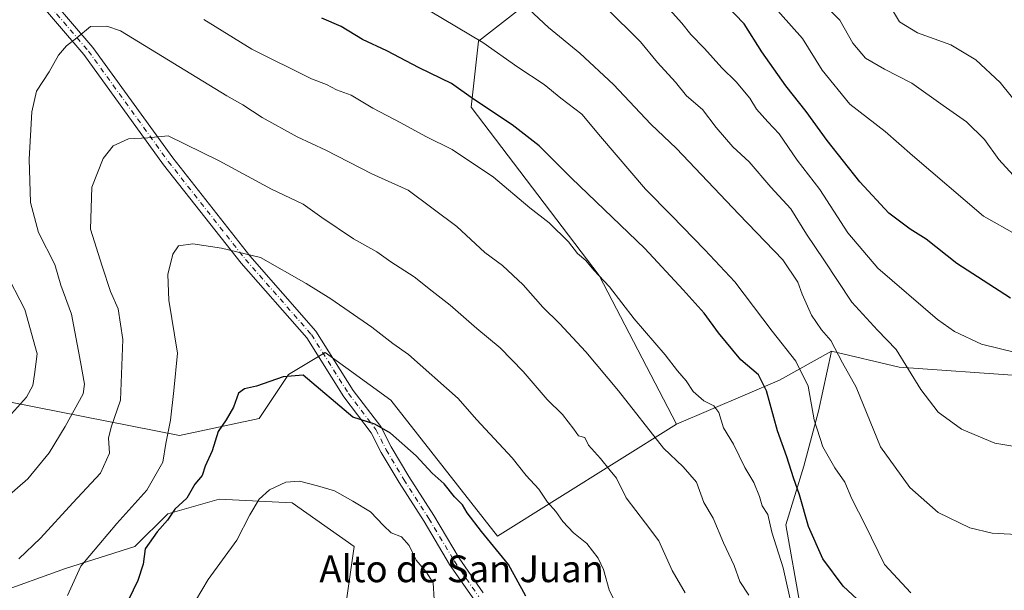
# Model space of a CAD drawing. Units: metres. Extents: x 624295 to 627749, y 4741120 to 4743496.
# Drawn here: x 627111 to 627369, y 4741619 to 4741768 of the extents above; entities that cross this region are included whole.
import ezdxf

# ---------------------------------------------------------------- set-up
doc = ezdxf.new("R2010")
doc.units = ezdxf.units.M
doc.header["$MEASUREMENT"] = 0
doc.linetypes.add('DGN Style 4', pattern=[2.6384748266838614, 1.318413404963828, -0.6592067024819142, 0.001648016756204785, -0.6592067024819142])
for name, color, linetype, lineweight in [('Arbolado forestal CxS', 92, 'Continuous', 0), ('Camino Cxs', 7, 'Continuous', 0), ('Camino eje', 30, 'DGN Style 4', 13), ('Cultivos herbáceos CxS', 92, 'Continuous', 0), ('Curva de nivel maestra', 30, 'Continuous', 30), ('Curva de nivel normal', 30, 'Continuous', 0), ('Nombre de cima', 7, 'Continuous', 0)]:
    doc.layers.add(name, color=color, linetype=linetype, lineweight=lineweight)
doc.styles.add('Style-Arial', font='txt')

# ---------------------------------------------------------------- blocks, each defined once
blk = doc.blocks.new('*U5')
at = {"layer": 'Arbolado forestal CxS', "color": 92, "linetype": 'Continuous', "lineweight": 0}
blk.add_polyline3d([(627373.6765000002, 4741674.917500001, 656.3702000000048), (627341.4523, 4741677.1829, 660.7470999999932), (627323.7673000004, 4741681.346100001, 665.9253999999928), (627310.1700999998, 4741673.793299999, 673.0362000000023), (627283.1627000002, 4741662.246900001, 683.0048999999999), (627262.9165000003, 4741701.140100001, 679.9015999999974), (627229.3964999998, 4741745.2215, 675.6434000000008), (627231.3126999997, 4741762.469500001, 670.2315999999992), (627300.9023000002, 4741816.658299999, 630.7599999999948), (627315.1409, 4741816.6579, 624.962400000004), (627315.2692999998, 4741816.6579, 624.930600000007), (627330.3668999998, 4741795.678900001, 627.5774999999994), (627350.7046999997, 4741779.285499999, 629.2682999999961), (627369.8596999999, 4741781.201300001, 628.125199999995), (627364.4057, 4741829.018100001, 619.4845999999961), (627391.8712999999, 4741846.367900001, 624.5666000000056)], dxfattribs=at)

msp = doc.modelspace()

# ---------------------------------------------------------------- linework, layer by layer
at = {"layer": 'Arbolado forestal CxS', "color": 92, "linetype": 'Continuous', "lineweight": 0, "extrusion": (-0.09231635537002322, 0.7655983307578396, 0.6366607310585484), "elevation": 3572735.048277612, "flags": 128}
msp.add_lwpolyline([(-1190455.65382561, -2948806.055255622), (-1190441.250237986, -2948796.834150702), (-1190413.054802238, -2948783.906993615)], dxfattribs=at)
msp.add_lwpolyline([(-1190455.65382561, -2948806.055255622), (-1190441.250237986, -2948796.834150702), (-1190413.054802238, -2948783.906993615)], dxfattribs=at)
at = {"layer": 'Arbolado forestal CxS', "color": 92, "linetype": 'Continuous', "lineweight": 0}
for points in [[(627212.9943000004, 4741972.4165, 599.434500000003), (627146.7783000004, 4741934.7873, 632.1569000000018), (627085.8044999996, 4741863.8597, 662.8607000000047), (627050.2741, 4741815.234300001, 661.3358000000007), (627046.2429000001, 4741799.8771, 662.1754999999976), (627045.7153000003, 4741725.5985, 657.0504999999976), (627058.0932999998, 4741677.9683, 660.2758000000031), (627152.9930999996, 4741659.275900001, 695.3371000000043), (627173.8453000003, 4741663.769500001, 700.6977999999945), (627181.5077000001, 4741675.268300001, 699.6699999999983), (627191.0859000003, 4741681.018300001, 697.6609999999928), (627208.3245000001, 4741668.559900001, 698.0617000000057), (627236.3049, 4741632.999700001, 699.3833000000013), (627283.1627000002, 4741662.246900001, 683.0048999999999)], [(627212.9943000004, 4741972.4165, 599.434500000003), (627146.7783000004, 4741934.7873, 632.1569000000018), (627085.8044999996, 4741863.8597, 662.8607000000047), (627050.2741, 4741815.234300001, 661.3358000000007), (627046.2429000001, 4741799.8771, 662.1754999999976), (627045.7153000003, 4741725.5985, 657.0504999999976), (627058.0932999998, 4741677.9683, 660.2758000000031), (627152.9930999996, 4741659.275900001, 695.3371000000043), (627173.8453000003, 4741663.769500001, 700.6977999999945), (627181.5077000001, 4741675.268300001, 699.6699999999983), (627191.0859000003, 4741681.018300001, 697.6609999999928), (627208.3245000001, 4741668.559900001, 698.0617000000057), (627236.3049, 4741632.999700001, 699.3833000000013), (627283.1627000002, 4741662.246900001, 683.0048999999999)], [(627317.3887, 4741918.751900001, 602.6153000000049), (627364.4057, 4741829.018100001, 619.4845999999961), (627369.8596999999, 4741781.201300001, 628.125199999995), (627350.7046999997, 4741779.285499999, 629.2682999999961), (627330.3668999998, 4741795.678900001, 627.5774999999994), (627315.2692999998, 4741816.6579, 624.930600000007), (627315.1409, 4741816.6579, 624.962400000004), (627300.9023000002, 4741816.658299999, 630.7599999999948), (627231.3126999997, 4741762.469500001, 670.2315999999992), (627229.3964999998, 4741745.2215, 675.6434000000008), (627262.9165000003, 4741701.140100001, 679.9015999999974), (627283.1627000002, 4741662.246900001, 683.0048999999999), (627236.3049, 4741632.999700001, 699.3833000000013), (627208.3245000001, 4741668.559900001, 698.0617000000057), (627191.0859000003, 4741681.018300001, 697.6609999999928), (627181.5077000001, 4741675.268300001, 699.6699999999983), (627173.8453000003, 4741663.769500001, 700.6977999999945), (627152.9930999996, 4741659.275900001, 695.3371000000043), (627058.0932999998, 4741677.9683, 660.2758000000031), (627045.7153000003, 4741725.5985, 657.0504999999976), (627046.2429000001, 4741799.8771, 662.1754999999976), (627050.2741, 4741815.234300001, 661.3358000000007), (627085.8044999996, 4741863.8597, 662.8607000000047), (627146.7783000004, 4741934.7873, 632.1569000000018)], [(627364.4057, 4741829.018100001, 619.4845999999961), (627369.8596999999, 4741781.201300001, 628.125199999995), (627350.7046999997, 4741779.285499999, 629.2682999999961), (627330.3668999998, 4741795.678900001, 627.5774999999994), (627315.2692999998, 4741816.6579, 624.930600000007), (627315.1409, 4741816.6579, 624.962400000004), (627300.9023000002, 4741816.658299999, 630.7599999999948), (627231.3126999997, 4741762.469500001, 670.2315999999992), (627229.3964999998, 4741745.2215, 675.6434000000008), (627262.9165000003, 4741701.140100001, 679.9015999999974), (627283.1627000002, 4741662.246900001, 683.0048999999999)], [(627341.0377000002, 4741552.553099999, 682.4137000000047), (627366.8466999996, 4741552.1317, 682.014599999995), (627386.4641000006, 4741563.148499999, 680.9355999999971), (627405.6193000004, 4741577.522100001, 680.4807000000001), (627429.5626999997, 4741585.187700001, 680.9285999999993), (627447.7600999996, 4741595.7283, 678.0877000000038), (627468.8311000001, 4741599.5613, 677.5243000000046), (627470.7462999999, 4741607.2271, 675.4413999999961), (627465.9584999997, 4741619.6851, 671.8509000000049), (627452.5499, 4741636.9343, 665.854800000001), (627466.9162999997, 4741656.099099999, 663.6054000000004), (627467.8755000001, 4741702.095899999, 657.2589000000007), (627464.0450999998, 4741731.802100001, 658.242499999993), (627451.5938999997, 4741732.7601, 653.8821999999927), (627452.5515000002, 4741710.720100001, 654.4554000000062), (627445.5881000003, 4741694.0603, 653.8347999999969), (627436.9238999998, 4741685.5625, 653.1325999999972), (627422.5625, 4741676.271700001, 653.8764999999985), (627401.7664999999, 4741669.978900001, 655.1454999999987), (627390.2975000005, 4741667.599099999, 656.4214000000065), (627373.6765000002, 4741674.917500001, 656.3702000000048), (627341.4523, 4741677.1829, 660.7470999999932), (627323.7673000004, 4741681.346100001, 665.9253999999928)], [(627058.0932999998, 4741677.9683, 660.2758000000031), (627152.9930999996, 4741659.275900001, 695.3371000000043), (627173.8453000003, 4741663.769500001, 700.6977999999945), (627181.5077000001, 4741675.268300001, 699.6699999999983), (627191.0859000003, 4741681.018300001, 697.6609999999928), (627208.3245000001, 4741668.559900001, 698.0617000000057), (627236.3049, 4741632.999700001, 699.3833000000013), (627283.1627000002, 4741662.246900001, 683.0048999999999), (627310.1700999998, 4741673.793299999, 673.0362000000023), (627323.7673000004, 4741681.346100001, 665.9253999999928), (627320.3810999999, 4741665.6841, 670.4078000000009), (627316.5497000003, 4741651.310500001, 673.9401000000071), (627311.7613000004, 4741635.977499999, 678.8429999999935), (627315.5827000003, 4741614.8685, 680.2485000000015)], [(627323.7673000004, 4741681.346100001, 665.9253999999928), (627320.3810999999, 4741665.6841, 670.4078000000009), (627316.5497000003, 4741651.310500001, 673.9401000000071), (627311.7613000004, 4741635.977499999, 678.8429999999935), (627315.5827000003, 4741614.8685, 680.2485000000015), (627318.4644999999, 4741606.271500001, 680.2069999999949), (627324.4574999996, 4741592.246300001, 680.6226000000024), (627335.0811000001, 4741575.390100001, 680.3794000000053), (627341.0377000002, 4741552.553099999, 682.4137000000047)], [(627075.2991000004, 4741578.747300001, 680.7992999999988), (627091.5809000004, 4741570.1229, 686.3362999999954), (627096.7017000001, 4741603.0889, 688.6747999999934), (627104.5581, 4741617.9157, 689.900999999998), (627123.0843000002, 4741624.4813, 693.5179000000062), (627141.2814999997, 4741630.231100001, 697.3703999999998), (627149.9007000001, 4741638.854900001, 697.9949999999953), (627163.3098999998, 4741642.687700001, 702.5571000000054), (627182.4649, 4741641.729499999, 706.0289000000049), (627198.7467, 4741630.2303, 706.8013999999966), (627195.8722999999, 4741610.106100001, 709.1334999999963)], [(627195.8722999999, 4741610.106100001, 709.1334999999963), (627198.7467, 4741630.2303, 706.8013999999966), (627182.4649, 4741641.729499999, 706.0289000000049), (627163.3098999998, 4741642.687700001, 702.5571000000054), (627149.9007000001, 4741638.854900001, 697.9949999999953), (627141.2814999997, 4741630.231100001, 697.3703999999998), (627123.0843000002, 4741624.4813, 693.5179000000062), (627104.5581, 4741617.9157, 689.900999999998)]]:
    msp.add_polyline3d(points, dxfattribs=at)
at = {"layer": 'Camino Cxs', "color": 7, "linetype": 'Continuous', "lineweight": 0}
for points in [[(627114.7770999996, 4741778.9177, 686.1744999999937), (627130.2912999997, 4741760.844500001, 690.3555999999953), (627151.2068999996, 4741731.945900001, 695.1753000000026), (627171.4225000005, 4741706.3181, 697.9700000000012), (627188.7039000001, 4741686.636700001, 700.8191999999982), (627198.4622999999, 4741671.119100001, 701.8190000000033), (627205.6799, 4741661.655900001, 704.545499999993), (627208.4323000005, 4741656.313300001, 705.0549000000028), (627213.0225000001, 4741648.557499999, 704.9934999999969), (627219.5604999998, 4741638.351700001, 706.0335999999952), (627226.2472999999, 4741627.2071, 707.1676000000007), (627232.5236999998, 4741618.1063, 703.3209999999963)], [(627114.7770999996, 4741778.9177, 686.1744999999937), (627130.2912999997, 4741760.844500001, 690.3555999999953), (627151.2068999996, 4741731.945900001, 695.1753000000026), (627171.4225000005, 4741706.3181, 697.9700000000012), (627188.7039000001, 4741686.636700001, 700.8191999999982), (627198.4622999999, 4741671.119100001, 701.8190000000033), (627205.6799, 4741661.655900001, 704.545499999993), (627208.4323000005, 4741656.313300001, 705.0549000000028), (627213.0225000001, 4741648.557499999, 704.9934999999969), (627219.5604999998, 4741638.351700001, 706.0335999999952), (627226.2472999999, 4741627.2071, 707.1676000000007), (627232.5236999998, 4741618.1063, 703.3209999999963)], [(627230.2090999996, 4741616.178300001, 704.0041999999958), (627223.7237, 4741625.5821, 707.891499999998), (627217.0107000005, 4741636.770500001, 706.3868999999977), (627210.4676999999, 4741646.983899999, 706.1484999999958), (627205.8057000004, 4741654.861099999, 706.0227000000014), (627203.1343, 4741660.046900001, 704.796100000007), (627195.9949000003, 4741669.407500001, 702.758600000001), (627186.2917, 4741684.837099999, 701.0483999999997), (627169.1161000002, 4741704.3981, 697.5338999999949), (627148.8130999999, 4741730.136700001, 695.7198000000062), (627127.9338999996, 4741758.9849, 689.6987999999983), (627112.5006999997, 4741776.9637, 684.5354999999981)], [(627319.3822999997, 4741547.846700001, 685.6296000000002), (627312.4335000003, 4741551.725099999, 686.793399999995), (627299.1606999999, 4741560.142100001, 690.5188000000053), (627292.9611000001, 4741566.6679, 691.4109000000026), (627284.5314999997, 4741575.892700001, 692.4980000000069), (627277.8173000002, 4741582.294500001, 693.3044999999984), (627271.9151, 4741586.022299999, 694.292100000006), (627264.0110999999, 4741590.4485, 695.5112999999983), (627251.8463000003, 4741596.3709, 697.6073000000034), (627244.9627, 4741600.7961, 698.806899999996), (627240.8028999995, 4741604.6231, 700.3815999999933), (627236.3163000002, 4741610.0711, 702.3935000000056), (627230.2090999996, 4741616.178300001, 704.0041999999958), (627223.7237, 4741625.5821, 707.891499999998), (627217.0107000005, 4741636.770500001, 706.3868999999977), (627210.4676999999, 4741646.983899999, 706.1484999999958), (627205.8057000004, 4741654.861099999, 706.0227000000014), (627203.1343, 4741660.046900001, 704.796100000007), (627195.9949000003, 4741669.407500001, 702.758600000001), (627186.2917, 4741684.837099999, 701.0483999999997), (627169.1161000002, 4741704.3981, 697.5338999999949), (627148.8130999999, 4741730.136700001, 695.7198000000062), (627127.9338999996, 4741758.9849, 689.6987999999983), (627112.5006999997, 4741776.9637, 684.5354999999981)]]:
    msp.add_polyline3d(points, dxfattribs=at)
at = {"layer": 'Camino eje', "color": 30, "linetype": 'DGN Style 4', "lineweight": 13}
msp.add_polyline3d([(627113.6388999998, 4741777.9407, 685.342499999999), (627129.1127000004, 4741759.9147, 689.7614999999934), (627150.0100999996, 4741731.041300001, 695.2293000000063), (627170.2692999998, 4741705.358100001, 697.5725999999995), (627187.4977000002, 4741685.7369, 700.0666000000056), (627197.2287, 4741670.263300001, 701.6364000000032), (627204.4071000004, 4741660.851500001, 704.4127000000008), (627207.1189000001, 4741655.587099999, 704.9581999999937), (627211.7451, 4741647.7707, 704.9106999999932), (627218.2855000002, 4741637.561100001, 705.5813000000054), (627224.9855000004, 4741626.3947, 707.4513000000007), (627231.3662999999, 4741617.142300001, 703.3714000000036)], dxfattribs=at)
at = {"layer": 'Cultivos herbáceos CxS', "color": 92, "linetype": 'Continuous', "lineweight": 0}
for points in [[(627341.0377000002, 4741552.553099999, 682.4137000000047), (627366.8466999996, 4741552.1317, 682.014599999995), (627386.4641000006, 4741563.148499999, 680.9355999999971), (627405.6193000004, 4741577.522100001, 680.4807000000001), (627429.5626999997, 4741585.187700001, 680.9285999999993), (627447.7600999996, 4741595.7283, 678.0877000000038), (627468.8311000001, 4741599.5613, 677.5243000000046), (627470.7462999999, 4741607.2271, 675.4413999999961), (627465.9584999997, 4741619.6851, 671.8509000000049), (627452.5499, 4741636.9343, 665.854800000001), (627466.9162999997, 4741656.099099999, 663.6054000000004), (627467.8755000001, 4741702.095899999, 657.2589000000007), (627464.0450999998, 4741731.802100001, 658.242499999993), (627451.5938999997, 4741732.7601, 653.8821999999927), (627452.5515000002, 4741710.720100001, 654.4554000000062), (627445.5881000003, 4741694.0603, 653.8347999999969), (627436.9238999998, 4741685.5625, 653.1325999999972), (627422.5625, 4741676.271700001, 653.8764999999985), (627401.7664999999, 4741669.978900001, 655.1454999999987), (627390.2975000005, 4741667.599099999, 656.4214000000065), (627373.6765000002, 4741674.917500001, 656.3702000000048), (627341.4523, 4741677.1829, 660.7470999999932), (627323.7673000004, 4741681.346100001, 665.9253999999928)], [(627386.4641000006, 4741563.148499999, 680.9355999999971), (627366.8466999996, 4741552.1317, 682.014599999995), (627341.0377000002, 4741552.553099999, 682.4137000000047), (627335.0811000001, 4741575.390100001, 680.3794000000053), (627324.4574999996, 4741592.246300001, 680.6226000000024), (627318.4644999999, 4741606.271500001, 680.2069999999949), (627315.5827000003, 4741614.8685, 680.2485000000015), (627311.7613000004, 4741635.977499999, 678.8429999999935), (627316.5497000003, 4741651.310500001, 673.9401000000071), (627320.3810999999, 4741665.6841, 670.4078000000009), (627323.7673000004, 4741681.346100001, 665.9253999999928), (627341.4523, 4741677.1829, 660.7470999999932), (627373.6765000002, 4741674.917500001, 656.3702000000048)], [(627323.7673000004, 4741681.346100001, 665.9253999999928), (627320.3810999999, 4741665.6841, 670.4078000000009), (627316.5497000003, 4741651.310500001, 673.9401000000071), (627311.7613000004, 4741635.977499999, 678.8429999999935), (627315.5827000003, 4741614.8685, 680.2485000000015), (627318.4644999999, 4741606.271500001, 680.2069999999949), (627324.4574999996, 4741592.246300001, 680.6226000000024), (627335.0811000001, 4741575.390100001, 680.3794000000053), (627341.0377000002, 4741552.553099999, 682.4137000000047)], [(627075.2991000004, 4741578.747300001, 680.7992999999988), (627091.5809000004, 4741570.1229, 686.3362999999954), (627096.7017000001, 4741603.0889, 688.6747999999934), (627104.5581, 4741617.9157, 689.900999999998), (627123.0843000002, 4741624.4813, 693.5179000000062), (627141.2814999997, 4741630.231100001, 697.3703999999998), (627149.9007000001, 4741638.854900001, 697.9949999999953), (627163.3098999998, 4741642.687700001, 702.5571000000054), (627182.4649, 4741641.729499999, 706.0289000000049), (627198.7467, 4741630.2303, 706.8013999999966), (627195.8722999999, 4741610.106100001, 709.1334999999963)], [(627104.5581, 4741617.9157, 689.900999999998), (627123.0843000002, 4741624.4813, 693.5179000000062), (627141.2814999997, 4741630.231100001, 697.3703999999998), (627149.9007000001, 4741638.854900001, 697.9949999999953), (627163.3098999998, 4741642.687700001, 702.5571000000054), (627182.4649, 4741641.729499999, 706.0289000000049), (627198.7467, 4741630.2303, 706.8013999999966), (627195.8722999999, 4741610.106100001, 709.1334999999963), (627193.3985000001, 4741604.5767, 709.2566999999982), (627191.0840999996, 4741599.4033, 709.0748000000021), (627181.6947, 4741588.886499999, 707.8637000000017), (627171.1785000004, 4741578.7467, 705.4008999999934), (627164.0422999999, 4741568.605900001, 703.1377999999969), (627159.9101, 4741558.4659, 701.0369999999967), (627161.4127000002, 4741548.7009, 697.872199999998), (627167.4216999998, 4741542.6907, 695.7201999999961), (627175.3085000003, 4741537.808700001, 693.436400000006), (627177.1864999998, 4741533.6777, 692.564400000003), (627171.9285000004, 4741529.921900001, 692.6242000000057), (627159.9093000004, 4741523.536900001, 692.9079000000056), (627148.2660999997, 4741519.781099999, 693.2293000000063), (627139.2528999997, 4741515.6505, 693.3828000000067), (627131.7408999996, 4741510.7675, 693.4548000000068), (627126.8586999997, 4741501.378500001, 693.297900000005)]]:
    msp.add_polyline3d(points, dxfattribs=at)
at = {"layer": 'Curva de nivel maestra', "color": 30, "linetype": 'Continuous', "lineweight": 30, "flags": 128}
for points, elevation in [([(627370.6699999999, 4741695.290100001), (627363.5199999996, 4741699.850099999), (627356.5899999999, 4741704.3201), (627348.5499999998, 4741710.690099999), (627344.3799999999, 4741713.290100001), (627338.7999999998, 4741717.4901), (627331.1699999999, 4741725.720100001), (627322.6399999997, 4741736.540100001), (627317.1600000003, 4741744.0801), (627311.8300000001, 4741750.780099999), (627305.4699999997, 4741759.710100001), (627300.8799999999, 4741767.0001), (627291.0700000003, 4741777.2501)], 649.9999999999999), ([(627330.5099999999, 4741616.520099999), (627326.7800000003, 4741619.890100001), (627321.5, 4741627.050100001), (627317.7300000006, 4741635.5001), (627315.3600000005, 4741643.770099999), (627313.79, 4741648.200099999), (627312.0800000001, 4741653.7401), (627309.5800000001, 4741660.5001), (627306.7100000001, 4741671.0001), (627304.6299999999, 4741675.190099999), (627300.04, 4741679.090100001), (627294.1299999999, 4741686.190099999), (627290.4000000004, 4741691.3201), (627284.9400000004, 4741697.390100001), (627274.8700000001, 4741708.280099999), (627255.6100000005, 4741726.6801), (627247.1699999999, 4741735.100099999), (627240.1399999997, 4741740.630100001), (627230.0099999999, 4741747.300100001), (627224.1699999999, 4741751.390100001), (627215.7400000002, 4741755.520099999), (627207.2599999999, 4741760.0001), (627200.8799999999, 4741762.960100001), (627195.29, 4741766.360099999), (627190.2400000002, 4741768.5601)], 675), ([(627243.7199999997, 4741617.3101), (627239.1100000005, 4741625.520099999), (627232.1100000005, 4741634.190099999), (627228.3300000001, 4741639.0701), (627227.0599999997, 4741641.140100001), (627225.04, 4741643.280099999), (627222.2599999999, 4741646.640100001), (627219.1799999997, 4741649.420100001), (627214.9800000006, 4741654.030099999), (627208.2599999999, 4741659.9101), (627204.1299999999, 4741662.2601), (627198.4100000003, 4741664.130100001), (627185.3399999999, 4741675.0801), (627180.1299999999, 4741674.670100001), (627173.1399999997, 4741672.220100001), (627169.9600000001, 4741671.520099999), (627168.4400000004, 4741670.390100001), (627167.0999999996, 4741666.7501), (627165.1900000004, 4741663.4301), (627163.0499999998, 4741660.380100001), (627161.4800000006, 4741655.340100001), (627159.7000000002, 4741651.3301), (627158.8700000001, 4741648.860099999), (627156.9900000002, 4741646.5701), (627154.8600000005, 4741642.940099999), (627151.7400000002, 4741640.0601), (627149.8499999996, 4741637.130100001), (627147.0700000003, 4741634.130100001), (627143.9800000006, 4741629.630100001), (627143.4100000003, 4741625.610099999), (627142.0300000003, 4741621.380100001), (627137.2199999997, 4741611.4001)], 700)]:
    msp.add_lwpolyline(points, dxfattribs=dict(at, elevation=elevation))
at = {"layer": 'Curva de nivel normal', "color": 30, "linetype": 'Continuous', "lineweight": 0, "flags": 128}
for points, elevation in [([(627372.5999999996, 4741711.6801), (627363.5300000003, 4741716.7401), (627345.0099999999, 4741732.550100001), (627337.7999999998, 4741738.870100001), (627328.5800000001, 4741746.050100001), (627321.3099999997, 4741754.950099999), (627316.2000000002, 4741763.220100001), (627307.5199999996, 4741772.880100001)], 645), ([(627218.5899999999, 4741770.370100001), (627232.4299999997, 4741762.170100001), (627241.6299999999, 4741755.710100001), (627248.4500000002, 4741751.190099999), (627252.8499999996, 4741747.590100001), (627258.3499999996, 4741743.420100001), (627263.2000000002, 4741737.600099999), (627275.0599999997, 4741723.800100001), (627281.8499999996, 4741716.9001), (627290.54, 4741707.860099999), (627298.4299999997, 4741699.4901), (627308.1900000004, 4741686.600099999), (627314.4299999997, 4741678.7301), (627317.6200000001, 4741672.2401), (627319.25, 4741663.4101), (627321.4800000006, 4741656.340100001), (627324.6200000001, 4741650.890100001), (627327.2400000002, 4741647.0701), (627329.1200000001, 4741642.700099999), (627332.54, 4741635.970100001), (627337.6600000003, 4741625.550100001), (627344.5199999996, 4741618.140100001)], 670), ([(627243.1699999999, 4741772.0801), (627249.6600000003, 4741766.0801), (627257.8200000003, 4741759.4001), (627266.6600000003, 4741751.1601), (627276.3899999997, 4741740.8201), (627283.1500000004, 4741734.380100001), (627299.5199999996, 4741717.2601), (627311.0300000003, 4741705.2601), (627314.9500000002, 4741699.460100001), (627316.0599999997, 4741696.2601), (627318.54, 4741690.8301), (627321.1699999999, 4741686.9801), (627323.5599999997, 4741684.1501), (627326.6399999997, 4741678.360099999), (627330.2300000006, 4741671.970100001), (627336.6299999999, 4741656.370100001), (627344.2699999996, 4741645.6801), (627351.7300000006, 4741639.140100001), (627359.9800000006, 4741635.1601), (627365.8600000005, 4741633.790100001), (627373.7599999999, 4741633.300100001)], 665), ([(627264.6699999999, 4741771.350099999), (627273.6799999997, 4741762.3201), (627278.1799999997, 4741756.920100001), (627282.8600000005, 4741751.800100001), (627285.8099999997, 4741748.190099999), (627289.9800000006, 4741744.600099999), (627293.5499999998, 4741739.950099999), (627297.9299999997, 4741734.8301), (627302.1500000004, 4741730.890100001), (627307.8899999997, 4741724.300100001), (627313.0599999997, 4741718.590100001), (627317.2199999997, 4741712.040100001), (627321.7699999996, 4741705.290100001), (627329.0700000003, 4741694.210100001), (627335.7999999998, 4741686.890100001), (627340.7199999997, 4741681.800100001), (627347.1500000004, 4741671.3101), (627351.7000000002, 4741665.4301), (627357.8499999996, 4741661.0001), (627366.5700000003, 4741657.3101), (627375.3799999999, 4741655.790100001)], 660), ([(627280.5300000003, 4741771.6601), (627284.5700000003, 4741767.190099999), (627286.9400000004, 4741764.2301), (627290.5199999996, 4741760.550100001), (627295, 4741755.530099999), (627298.7800000003, 4741751.890100001), (627302.3799999999, 4741747.5601), (627304.1500000004, 4741744.670100001), (627307.04, 4741741.390100001), (627310.0599999997, 4741738.2301), (627314.7800000003, 4741731.390100001), (627320.6600000003, 4741723.670100001), (627328.0499999998, 4741712.340100001), (627335.8799999999, 4741703.140100001), (627351.5599999997, 4741689.6501), (627356, 4741686.5701), (627363.0700000003, 4741683.2401), (627372.3300000001, 4741680.970100001)], 655), ([(627321.54, 4741772.340100001), (627325.9800000006, 4741768.040100001), (627329.3799999999, 4741762.0001), (627332.6600000003, 4741758.090100001), (627337.6299999999, 4741755.1501), (627344.7599999999, 4741751.4801), (627353, 4741745.630100001), (627359.1200000001, 4741741.4001), (627363.8499999996, 4741736.8101), (627367.5800000001, 4741731.5101), (627371.3399999999, 4741727.4101)], 640), ([(627373.7300000006, 4741744.540100001), (627367.9500000002, 4741751.710100001), (627361.5300000003, 4741757.610099999), (627354.9699999997, 4741761.550100001), (627346.3099999997, 4741764.690099999), (627341.6100000005, 4741767.5701), (627338.9900000002, 4741771.9101)], 635), ([(627159.3399999999, 4741768.1601), (627171.9100000003, 4741760.420100001), (627187.5800000001, 4741752.6601), (627191.4400000004, 4741751.1801), (627194.0899999999, 4741749.770099999), (627197.9299999997, 4741748.4101), (627203.5800000001, 4741744.950099999), (627210.9600000001, 4741741.170100001), (627217.4800000006, 4741737.600099999), (627224.3499999996, 4741734.130100001), (627235.1900000004, 4741726.940099999), (627244.75, 4741718.9301), (627249.7800000003, 4741714.9301), (627254.8300000001, 4741710.0101), (627257.2400000002, 4741706.9801), (627259.3899999997, 4741705.130100001), (627261.4900000002, 4741702.5601), (627265.6399999997, 4741698.2501), (627272.0199999996, 4741689.840100001), (627280.2000000002, 4741680.4101), (627283.4400000004, 4741676.2501), (627285.7000000002, 4741673.610099999), (627287.5499999998, 4741670.840100001), (627290.3200000003, 4741668.360099999), (627292.9600000001, 4741667.040100001), (627294.2199999997, 4741665.3201), (627295.4600000001, 4741661.290100001), (627298.0899999999, 4741657.040100001), (627301.0899999999, 4741650.9001), (627303.3700000001, 4741646.9801), (627304.8799999999, 4741643.350099999), (627305.5899999999, 4741640.9301), (627307.0499999998, 4741638.6501), (627308.1500000004, 4741634.0001), (627311.1299999999, 4741624.6601), (627313.4600000001, 4741614.1601)], 680), ([(627107.1600000003, 4741642.620100001), (627113.2699999996, 4741647.940099999), (627118.8300000001, 4741654.7601), (627123.04, 4741661.640100001), (627127.75, 4741670.210100001), (627128.0800000001, 4741672.7601), (627127.0599999997, 4741678.5701), (627124.6299999999, 4741691.0701), (627121.8899999997, 4741698.610099999), (627120.3200000003, 4741704.040100001), (627116.0499999998, 4741712.4101), (627113.9000000004, 4741720.300100001), (627113.5800000001, 4741731.6601), (627114.25, 4741744.050100001), (627115.5199999996, 4741749.460100001), (627118.8600000005, 4741754.520099999), (627121.2599999999, 4741758.8301), (627123.3899999997, 4741761.2601), (627126.1100000005, 4741763.390100001), (627129.6699999999, 4741766.340100001), (627133.9299999997, 4741766.460100001), (627137.4699999997, 4741765.210100001), (627165.3399999999, 4741748.190099999), (627169.54, 4741745.850099999), (627174.6200000001, 4741742.5701), (627183.7699999996, 4741737.5101), (627191.2800000003, 4741734.020099999), (627203.3799999999, 4741727.8301), (627212.8600000005, 4741723.4801), (627225.5899999999, 4741713.9801), (627232.9299999997, 4741707.170100001), (627237.5599999997, 4741703.7601), (627242.9900000002, 4741698.7501), (627248.1399999997, 4741692.9101), (627252.54, 4741688.610099999), (627259.4199999999, 4741681.2501), (627267.9900000002, 4741671.040100001), (627279.7699999996, 4741656.020099999), (627284.8600000005, 4741651.090100001), (627288.3799999999, 4741647.100099999), (627290.3499999996, 4741641.770099999), (627292.7400000002, 4741637.6501), (627295.4199999999, 4741631.2401), (627298.2999999998, 4741625.3301), (627299.7699999996, 4741621.140100001), (627302.0700000003, 4741617.5601)], 685), ([(627150.0300000003, 4741737.770099999), (627144.7000000002, 4741737.2501), (627139.5800000001, 4741736.9101), (627135.5899999999, 4741735.090100001), (627132.9500000002, 4741731.8301), (627129.9600000001, 4741724.290100001), (627129.6500000004, 4741713.3301), (627132.6699999999, 4741703.590100001), (627134.9100000003, 4741697.0101), (627136.9100000003, 4741692.470100001), (627138.0800000001, 4741684.440099999), (627137.5099999999, 4741668.540100001), (627135.0199999996, 4741661.470100001), (627134.3799999999, 4741658.640100001), (627134.6500000004, 4741654.720100001), (627132.2400000002, 4741649.440099999), (627124.9900000002, 4741641.690099999), (627116.5300000003, 4741632.4301), (627110.8799999999, 4741627.0701)], 690), ([(627285.4100000003, 4741618.1801), (627282.0599999997, 4741624.0001), (627278.54, 4741631.7301), (627275.04, 4741636.340100001), (627270.0099999999, 4741643.030099999), (627267.4400000004, 4741648.1801), (627265.7400000002, 4741650.130100001), (627263.2300000006, 4741653.280099999), (627260.0999999996, 4741656.7501), (627259.0999999996, 4741658.8201), (627257.5199999996, 4741659.2601), (627256.2300000006, 4741661.0001), (627253.2800000003, 4741664.800100001), (627249.2599999999, 4741668.700099999), (627242.9900000002, 4741676.0701), (627236.9299999997, 4741682.290100001), (627230.8600000005, 4741687.290100001), (627223.9000000004, 4741693.440099999), (627219.1200000001, 4741697.0801), (627214.4199999999, 4741700.8301), (627208.2800000003, 4741704.7401), (627204.6100000005, 4741707.380100001), (627198.5499999998, 4741710.7601), (627190.2199999997, 4741716.3301), (627185.3899999997, 4741719.850099999), (627177.0899999999, 4741723.7601), (627163.3399999999, 4741731.1601), (627150.0300000003, 4741737.770099999)], 690), ([(627156.4500000002, 4741709.5001), (627152.7000000002, 4741708.920100001), (627151.1900000004, 4741706.7301), (627149.9000000004, 4741701.4301), (627150.1399999997, 4741694.710100001), (627152.4600000001, 4741680.850099999), (627151.5099999999, 4741671.050100001), (627150.5800000001, 4741663.300100001), (627149.4199999999, 4741657.210100001), (627148.6100000005, 4741652.300100001), (627144.4400000004, 4741645.040100001), (627136.5499999998, 4741636.2601), (627127.0999999996, 4741625.140100001), (627123.5999999996, 4741617.440099999)], 695), ([(627269.54, 4741610.720100001), (627265.5, 4741618.9001), (627263.9900000002, 4741624.270099999), (627262.6100000005, 4741627.2401), (627259.6200000001, 4741631.020099999), (627256.1299999999, 4741633.870100001), (627253.3600000005, 4741636.770099999), (627251.5700000003, 4741639.4101), (627249.3799999999, 4741641.850099999), (627247.0899999999, 4741645.2601), (627243.7599999999, 4741648.8301), (627240.0800000001, 4741653.4801), (627230.7800000003, 4741663.520099999), (627225.9199999999, 4741668.9901), (627212.9199999999, 4741680.520099999), (627208.8099999997, 4741683.4301), (627203.3499999996, 4741687.620100001), (627192.6200000001, 4741695.040100001), (627186.1100000005, 4741699.0801), (627174.1500000004, 4741705.890100001), (627163.9500000002, 4741708.360099999), (627156.4500000002, 4741709.5001)], 695), ([(627108.9299999997, 4741664.960100001), (627112.8399999999, 4741669.340100001), (627114.5, 4741672.4001), (627115.0099999999, 4741675.2501), (627115.6399999997, 4741680.670100001), (627112.4100000003, 4741692.2501), (627107.0800000001, 4741702.5601)], 680), ([(627184.3899999997, 4741647.340100001), (627180.8399999999, 4741647.0701), (627176.5800000001, 4741645.0701), (627173.8600000005, 4741642.640100001), (627171.3799999999, 4741638.550100001), (627167.9900000002, 4741631.9301), (627160.4800000006, 4741621.630100001), (627155.5, 4741613.2401)], 705), ([(627219.6600000003, 4741616.380100001), (627219.4199999999, 4741620.7601), (627217.6200000001, 4741623.630100001), (627214.9600000001, 4741626.700099999), (627213.1399999997, 4741630.520099999), (627211.1399999997, 4741632.790100001), (627208.4100000003, 4741633.870100001), (627206.4199999999, 4741635.800100001), (627203.0099999999, 4741639.360099999), (627198.3700000001, 4741642.110099999), (627193.5700000003, 4741644.790100001), (627189.0999999996, 4741646.1801), (627184.3899999997, 4741647.340100001)], 705)]:
    msp.add_lwpolyline(points, dxfattribs=dict(at, elevation=elevation))

# ---------------------------------------------------------------- block references
at = {"layer": 'Arbolado forestal CxS', "color": 92, "linetype": 'Continuous', "lineweight": 0}
msp.add_blockref('*U5', (0, 0), dxfattribs=at)

# ---------------------------------------------------------------- texts
at = {"layer": 'Nombre de cima', "color": 7, "linetype": 'Continuous', "lineweight": 0, "style": 'Style-Arial'}
msp.add_text('Alto de San Juan', height=7.000000000000002, dxfattribs=at).set_placement((627189.5990000004, 4741620.921900001))

doc.saveas('drawing.dxf')
